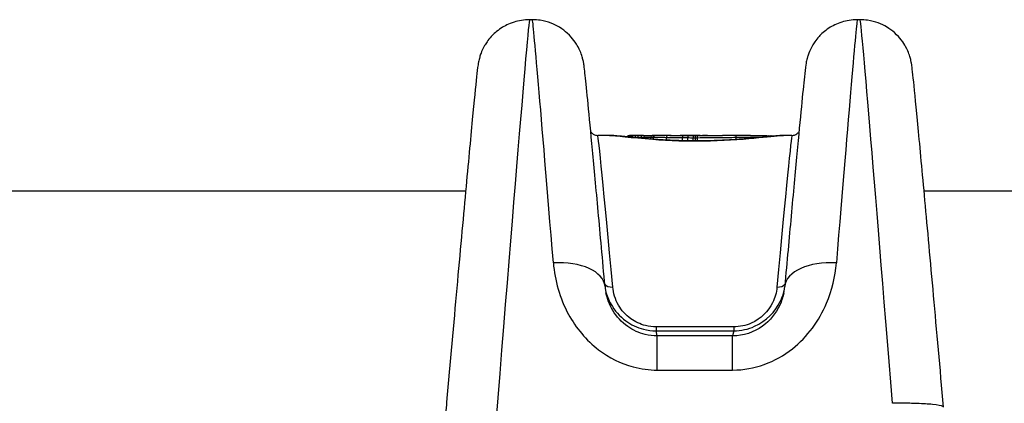
# Model space of a CAD drawing. Units: millimetres. Extents: x -6641 to 1397, y -5568 to 4139.
# Drawn here: x -2373 to -2316, y -175 to -153 of the extents above; entities that cross this region are included whole.
import ezdxf

# ---------------------------------------------------------------- set-up
doc = ezdxf.new("R2010")
doc.units = ezdxf.units.MM
doc.header["$LTSCALE"] = 60
doc.layers.add('SW_Toestellen', color=2, linetype='Continuous')

msp = doc.modelspace()

# ---------------------------------------------------------------- linework, layer by layer
at = {"layer": 'SW_Toestellen'}
for p, q in [((-2343.055, -152.737), (-2343.222, -152.737)), ((-2324.097, -152.737), (-2324.264, -152.737)), ((-2338.605, -159.425), (-2339.274, -159.425)), ((-2335.113, -159.425), (-2335.984, -159.425)), ((-2333.354, -159.425), (-2334.513, -159.425)), ((-2330.444, -159.425), (-2332.067, -159.425)), ((-2328.045, -159.425), (-2328.536, -159.425)), ((-2337.389, -159.529), (-2337.389, -159.525)), ((-2337.32, -159.536), (-2337.32, -159.525)), ((-2337.25, -159.543), (-2337.25, -159.525)), ((-2337.09, -159.559), (-2337.09, -159.525)), ((-2336.936, -159.574), (-2336.936, -159.525)), ((-2336.74, -159.592), (-2336.74, -159.525)), ((-2336.574, -159.607), (-2336.574, -159.526)), ((-2336.208, -159.637), (-2336.208, -159.525)), ((-2336.057, -159.649), (-2336.057, -159.525)), ((-2335.299, -159.697), (-2335.299, -159.536)), ((-2334.373, -159.733), (-2334.373, -159.551)), ((-2334.065, -159.739), (-2334.065, -159.553)), ((-2333.752, -159.742), (-2333.752, -159.555)), ((-2333.629, -159.743), (-2333.629, -159.555)), ((-2333.571, -159.743), (-2333.571, -159.744)), ((-2333.506, -159.743), (-2333.506, -159.554)), ((-2331.265, -159.661), (-2331.265, -159.532)), ((-2720.403, -162.625), (-2346.916, -162.625)), ((-2320.403, -162.625), (-1946.916, -162.625)), ((-2331.414, -170.488), (-2335.905, -170.488)), ((-2335.905, -170.488), (-2335.905, -170.716)), ((-2335.905, -170.716), (-2331.414, -170.716)), ((-2335.845, -171.012), (-2335.905, -170.716)), ((-2331.414, -170.716), (-2331.474, -171.012)), ((-2331.414, -170.488), (-2331.414, -170.716)), ((-2335.845, -172.984), (-2335.845, -171.012)), ((-2331.474, -171.012), (-2335.845, -171.012)), ((-2331.474, -172.984), (-2331.474, -171.012)), ((-2335.845, -172.984), (-2331.474, -172.984))]:
    msp.add_line(p, q, dxfattribs=at)
for centre, major_axis, ratio, start_param, end_param in [((-2345.648, -183.504), (2.426, 30.766), 0.003913, 0.000309, 1.521214), ((-2340.629, -183.504), (-2.426, 30.766), 0.003913, 5.286245, 6.282877), ((-2326.69, -183.504), (2.426, 30.766), 0.003913, 0.000309, 0.99694), ((-2321.671, -183.504), (-2.426, 30.766), 0.003913, 4.995365, 6.282877), ((-2337.116, -183.625), (-2.158, 24.2), 0.004418, 5.403844, 6.282791), ((-2337.46, -159.526), (0.0135, 0.099), 0.973608, 0.158881, 1.570796), ((-2337.423, -159.525), (-0.0004, 0.1), 0.746023, 0, 1.499908), ((-2337.395, -159.525), (-0.0002, 0.1), 0.526787, 0, 1.553546), ((-2337.327, -159.426), (0.13, 0), 0.005162, 2.123484, 2.405701), ((-2337.308, -159.426), (0.166, 0), 0.003632, 1.878191, 2.1237), ((-2337.358, -159.525), (-0.0001, 0.1), 0.303076, 0, 1.572204), ((-2337.289, -159.426), (0.229, 0), 0.002357, 1.664672, 1.878289), ((-2337.311, -159.525), (0, 0.1), 0.093807, 0, 1.573056), ((-2337.271, -159.426), (0.419, 0), 0.001802, 1.528908, 1.664698), ((-2337.254, -159.525), (0, 0.1), 0.041894, 4.710032, 6.283185), ((-2337.28, -159.427), (0.639, 0), 0.002826, 1.310445, 1.528887), ((-2337.116, -159.525), (0.0001, 0.1), 0.257587, 4.711262, 6.283185), ((-2337.504, -159.439), (1.508, 0.003), 0.00934, 1.209626, 1.310374), ((-2336.971, -159.525), (0.0002, 0.1), 0.353646, 4.713657, 6.283185), ((-2337.732, -159.469), (2.153, 0.012), 0.019494, 1.11452, 1.209528), ((-2336.784, -159.526), (0.0004, 0.1), 0.441054, 4.717909, 6.283185), ((-2337.63, -159.479), (1.922, 0.018), 0.026327, 1.020843, 1.114459), ((-2336.627, -159.527), (0.0007, 0.1), 0.52342, 4.722934, 6.283185), ((-2336.129, -159.526), (-0.001, 0.1), 0.791763, 0, 1.559619), ((-2336.048, -197.8), (0.103, 38.375), 0.613454, 0.001645, 0.007826), ((-2335.246, -159.534), (0.0017, 0.1), 0.5297, 0.031411, 1.605192), ((-2334.807, -159.423), (-0.422, 0), 0.004291, 1.377312, 1.904201), ((-2334.825, -159.425), (-0.476, -0.001), 0.000427, 1.904093, 2.050616), ((-2334.35, -159.546), (0.001, 0.1), 0.227803, 0.043235, 1.617965), ((-2334.051, -159.549), (0.0006, 0.1), 0.130968, 0.044751, 1.619626), ((-2333.749, -159.55), (0.0001, 0.1), 0.023883, 0.045355, 1.620298), ((-2333.63, -159.55), (-0.0001, 0.1), 0.011673, 4.662865, 6.23781), ((-2332.962, -159.419), (-0.712, 0), 0.01169, 1.629173, 1.856966), ((-2332.973, -159.422), (-0.751, -0.001), 0.006706, 1.85693, 2.062883), ((-2331.308, -159.53), (-0.001, 0.1), 0.43243, 4.686735, 6.260904), ((-2329.4, -159.539), (-0.0602, 0.0697), 0.846975, 4.712389, 5.72676), ((-2329.271, -159.544), (0.0612, 0.0697), 0.986974, 0, 0.748583), ((-2329.195, -159.552), (0.0536, 0.0839), 0.978083, 0, 0.394828), ((-2330.204, -183.625), (2.158, 24.2), 0.004418, 0.000394, 0.879341), ((-2329.183, -159.555), (0.0478, 0.0878), 0.99333, 0, 0.056677), ((-2341.845, -168.423), (2.988, 0.27), 0.541582, 0, 1.521983), ((-2325.474, -168.423), (-2.988, 0.27), 0.541582, 4.761202, 6.283185), ((-2338.41, -167.867), (-0.498, -0.045), 0.636402, 0.33871, 1.512952), ((-2328.91, -167.867), (0.498, -0.045), 0.636402, 4.770233, 5.944475)]:
    msp.add_ellipse(centre, major_axis=major_axis, ratio=ratio, start_param=start_param, end_param=end_param, dxfattribs=at)
for points, knots in [([(-2343.222, -152.737), (-2343.542, -152.737), (-2343.851, -152.791), (-2344.42, -152.968), (-2344.667, -153.098), (-2345.128, -153.399), (-2345.302, -153.567), (-2345.642, -153.936), (-2345.743, -154.103), (-2345.939, -154.442), (-2345.986, -154.566), (-2346.063, -154.764), (-2346.084, -154.833), (-2346.12, -154.954), (-2346.132, -155.001), (-2346.156, -155.101), (-2346.165, -155.141), (-2346.187, -155.255), (-2346.194, -155.299), (-2346.236, -155.575), (-2346.253, -155.74), (-2346.343, -156.581), (-2346.426, -157.412), (-2346.64, -159.647), (-2346.771, -161.048), (-2347.073, -164.324), (-2347.244, -166.199), (-2347.613, -170.295), (-2347.812, -172.516), (-2348.057, -175.275), (-2348.096, -175.719), (-2348.136, -176.166)], [0.049891, 0.049891, 0.049891, 0.049891, 0.051288, 0.051288, 0.052907, 0.052907, 0.055138, 0.055138, 0.058747, 0.058747, 0.064541, 0.064541, 0.070692, 0.070692, 0.077908, 0.077908, 0.089259, 0.089259, 0.115425, 0.115425, 0.262588, 0.262588, 0.525234, 0.525234, 0.787881, 0.787881, 1.050527, 1.050527, 1.313174, 1.313174, 1.363123, 1.363123, 1.363123, 1.363123]), ([(-2338.857, -168.153), (-2338.997, -166.603), (-2339.129, -165.153), (-2339.371, -162.51), (-2339.482, -161.317), (-2339.677, -159.234), (-2339.762, -158.345), (-2339.903, -156.901), (-2339.959, -156.349), (-2340.022, -155.769), (-2340.039, -155.62), (-2340.065, -155.418), (-2340.072, -155.362), (-2340.1, -155.202), (-2340.107, -155.149), (-2340.166, -154.924), (-2340.185, -154.849), (-2340.267, -154.623), (-2340.309, -154.507), (-2340.471, -154.209), (-2340.54, -154.09), (-2340.745, -153.817), (-2340.861, -153.677), (-2341.158, -153.408), (-2341.304, -153.292), (-2341.765, -153.01), (-2342.141, -152.843), (-2342.746, -152.75), (-2342.9, -152.737), (-2343.055, -152.737)], [-1.0465226, -1.0465226, -1.0465226, -1.0465226, -0.8471963, -0.8471963, -0.6478699, -0.6478699, -0.4485436, -0.4485436, -0.2492172, -0.2492172, -0.149554, -0.149554, -0.0997224, -0.0997224, -0.0748066, -0.0748066, -0.065652, -0.065652, -0.0594527, -0.0594527, -0.0564573, -0.0564573, -0.0541801, -0.0541801, -0.052702, -0.052702, -0.0505693, -0.0505693, -0.0498908, -0.0498908, -0.0498908, -0.0498908]), ([(-2324.264, -152.737), (-2324.584, -152.737), (-2324.893, -152.791), (-2325.462, -152.968), (-2325.709, -153.098), (-2326.17, -153.399), (-2326.344, -153.567), (-2326.684, -153.936), (-2326.785, -154.103), (-2326.981, -154.442), (-2327.028, -154.566), (-2327.105, -154.764), (-2327.126, -154.833), (-2327.162, -154.954), (-2327.174, -155.001), (-2327.198, -155.101), (-2327.207, -155.141), (-2327.229, -155.255), (-2327.236, -155.299), (-2327.278, -155.575), (-2327.295, -155.74), (-2327.371, -156.451), (-2327.429, -157.026), (-2327.574, -158.514), (-2327.661, -159.425), (-2327.859, -161.548), (-2327.971, -162.76), (-2328.208, -165.348), (-2328.332, -166.707), (-2328.462, -168.153)], [0.0498908, 0.0498908, 0.0498908, 0.0498908, 0.0512881, 0.0512881, 0.0529073, 0.0529073, 0.0551379, 0.0551379, 0.0587471, 0.0587471, 0.0645407, 0.0645407, 0.0706921, 0.0706921, 0.0779077, 0.0779077, 0.0892592, 0.0892592, 0.1154252, 0.1154252, 0.2625876, 0.2625876, 0.4619139, 0.4619139, 0.6612403, 0.6612403, 0.8605667, 0.8605667, 1.0465226, 1.0465226, 1.0465226, 1.0465226]), ([(-2319.276, -175.125), (-2319.476, -172.868), (-2319.67, -170.699), (-2320.032, -166.678), (-2320.201, -164.825), (-2320.501, -161.555), (-2320.633, -160.138), (-2320.853, -157.827), (-2320.941, -156.935), (-2321.036, -156.018), (-2321.062, -155.784), (-2321.095, -155.509), (-2321.104, -155.436), (-2321.128, -155.28), (-2321.134, -155.232), (-2321.172, -155.063), (-2321.181, -155.024), (-2321.211, -154.912), (-2321.231, -154.836), (-2321.315, -154.61), (-2321.358, -154.491), (-2321.528, -154.183), (-2321.6, -154.062), (-2321.814, -153.785), (-2321.933, -153.646), (-2322.234, -153.381), (-2322.381, -153.267), (-2322.845, -152.993), (-2323.22, -152.832), (-2323.811, -152.748), (-2323.953, -152.737), (-2324.097, -152.737)], [-1.324145, -1.324145, -1.324145, -1.324145, -1.069294, -1.069294, -0.814443, -0.814443, -0.559592, -0.559592, -0.304742, -0.304742, -0.177316, -0.177316, -0.113604, -0.113604, -0.081747, -0.081747, -0.074217, -0.074217, -0.065406, -0.065406, -0.059222, -0.059222, -0.056254, -0.056254, -0.054048, -0.054048, -0.052612, -0.052612, -0.05052, -0.05052, -0.049891, -0.049891, -0.049891, -0.049891]), ([(-2339.679, -159.218), (-2339.671, -159.229), (-2339.661, -159.241), (-2339.626, -159.282), (-2339.593, -159.315), (-2339.495, -159.376), (-2339.436, -159.404), (-2339.335, -159.422), (-2339.305, -159.425), (-2339.274, -159.425)], [-0.056785036, -0.056785036, -0.056785036, -0.056785036, -0.055419322, -0.055419322, -0.052763164, -0.052763164, -0.050701919, -0.050701919, -0.04989084, -0.04989084, -0.04989084, -0.04989084]), ([(-2338.605, -159.425), (-2338.432, -159.426), (-2338.118, -159.456), (-2337.255, -159.544), (-2336.711, -159.6), (-2335.623, -159.682), (-2335.109, -159.712), (-2334.247, -159.739), (-2333.909, -159.744), (-2333.571, -159.744)], [-0.6871889, -0.6871889, -0.6871889, -0.6871889, -0.4745891, -0.4745891, -0.2636606, -0.2636606, -0.1014079, -0.1014079, 0, 0, 0, 0]), ([(-2333.571, -159.743), (-2333.685, -159.743), (-2333.799, -159.742), (-2334.027, -159.74), (-2334.141, -159.738), (-2334.367, -159.733), (-2334.48, -159.73), (-2334.704, -159.723), (-2334.815, -159.719), (-2335.035, -159.71), (-2335.145, -159.705), (-2335.361, -159.694), (-2335.467, -159.688), (-2335.678, -159.675), (-2335.782, -159.668), (-2335.987, -159.654), (-2336.087, -159.646), (-2336.285, -159.631), (-2336.381, -159.623), (-2336.571, -159.607), (-2336.663, -159.599), (-2336.844, -159.583), (-2336.932, -159.574), (-2337.102, -159.558), (-2337.185, -159.55), (-2337.346, -159.534), (-2337.423, -159.526), (-2337.573, -159.511), (-2337.645, -159.503), (-2337.782, -159.489), (-2337.848, -159.483), (-2337.974, -159.47), (-2338.033, -159.464), (-2338.146, -159.454), (-2338.199, -159.449), (-2338.323, -159.439), (-2338.39, -159.434), (-2338.509, -159.427), (-2338.561, -159.425), (-2338.605, -159.425)], [0, 0, 0, 0, 0.0343594, 0.0343594, 0.0687189, 0.0687189, 0.1030783, 0.1030783, 0.1374378, 0.1374378, 0.1717972, 0.1717972, 0.2061567, 0.2061567, 0.2405161, 0.2405161, 0.2748756, 0.2748756, 0.309235, 0.309235, 0.3435944, 0.3435944, 0.3779539, 0.3779539, 0.4123133, 0.4123133, 0.4466728, 0.4466728, 0.4810322, 0.4810322, 0.5153917, 0.5153917, 0.5497511, 0.5497511, 0.5841106, 0.5841106, 0.6356497, 0.6356497, 0.6871889, 0.6871889, 0.6871889, 0.6871889]), ([(-2337.566, -159.511), (-2337.566, -159.506), (-2337.564, -159.5), (-2337.559, -159.485), (-2337.555, -159.477), (-2337.544, -159.461), (-2337.538, -159.455), (-2337.525, -159.444), (-2337.519, -159.44), (-2337.506, -159.433), (-2337.501, -159.432), (-2337.491, -159.429), (-2337.488, -159.428), (-2337.483, -159.427), (-2337.482, -159.427), (-2337.478, -159.427), (-2337.477, -159.426), (-2337.474, -159.426), (-2337.472, -159.426), (-2337.469, -159.426), (-2337.468, -159.426), (-2337.466, -159.426), (-2337.464, -159.426), (-2337.463, -159.426), (-2337.463, -159.426), (-2337.462, -159.426)], [0.002951654, 0.002951654, 0.002951654, 0.002951654, 0.002998435, 0.002998435, 0.003093875, 0.003093875, 0.003218756, 0.003218756, 0.003413257, 0.003413257, 0.003764465, 0.003764465, 0.004256016, 0.004256016, 0.004756859, 0.004756859, 0.005444571, 0.005444571, 0.006787376, 0.006787376, 0.008130181, 0.008130181, 0.009472986, 0.009472986, 0.009625287, 0.009625287, 0.009625287, 0.009625287]), ([(-2337.462, -159.426), (-2337.461, -159.426), (-2337.459, -159.425), (-2337.455, -159.425), (-2337.453, -159.425), (-2337.448, -159.425), (-2337.445, -159.425), (-2337.44, -159.425), (-2337.437, -159.425), (-2337.431, -159.425), (-2337.427, -159.425), (-2337.424, -159.425)], [0, 0, 0, 0, 0.001590888, 0.001590888, 0.003181775, 0.003181775, 0.004772663, 0.004772663, 0.00636355, 0.00636355, 0.007954438, 0.007954438, 0.007954438, 0.007954438]), ([(-2336.626, -159.427), (-2336.595, -159.427), (-2336.56, -159.427), (-2336.489, -159.427), (-2336.452, -159.427), (-2336.379, -159.427), (-2336.342, -159.427), (-2336.272, -159.427), (-2336.239, -159.427), (-2336.179, -159.426), (-2336.152, -159.426), (-2336.13, -159.426)], [0, 0, 0, 0, 0.0110874, 0.0110874, 0.0221748, 0.0221748, 0.03326221, 0.03326221, 0.04434961, 0.04434961, 0.05543701, 0.05543701, 0.05543701, 0.05543701]), ([(-2336.057, -159.525), (-2336.057, -159.512), (-2336.055, -159.499), (-2336.047, -159.475), (-2336.042, -159.464), (-2336.027, -159.446), (-2336.019, -159.438), (-2336, -159.428), (-2335.99, -159.425), (-2335.979, -159.425), (-2335.979, -159.425), (-2335.979, -159.425)], [-0.01570261, -0.01570261, -0.01570261, -0.01570261, -0.01179701, -0.01179701, -0.00789093, -0.00789093, -0.00398389, -0.00398389, 0, 0, 0.000073, 0.000073, 0.000073, 0.000073]), ([(-2335.246, -159.434), (-2335.384, -159.431), (-2335.515, -159.429), (-2335.76, -159.426), (-2335.874, -159.425), (-2335.979, -159.425)], [-0.09757849, -0.09757849, -0.09757849, -0.09757849, -0.04878925, -0.04878925, -0.00021469, -0.00021469, -0.00021469, -0.00021469]), ([(-2334.35, -159.446), (-2334.509, -159.445), (-2334.664, -159.443), (-2334.964, -159.438), (-2335.108, -159.436), (-2335.246, -159.434)], [-0.09743561, -0.09743561, -0.09743561, -0.09743561, -0.04870495, -0.04870495, 0, 0, 0, 0]), ([(-2335.083, -159.425), (-2335.054, -159.425), (-2335.023, -159.425), (-2334.957, -159.425), (-2334.923, -159.425), (-2334.888, -159.425)], [-0.02133113, -0.02133113, -0.02133113, -0.02133113, -0.01066691, -0.01066691, 0, 0, 0, 0]), ([(-2334.888, -159.425), (-2334.852, -159.425), (-2334.814, -159.425), (-2334.74, -159.425), (-2334.704, -159.425), (-2334.669, -159.425)], [-0.02224922, -0.02224922, -0.02224922, -0.02224922, -0.01112437, -0.01112437, 0, 0, 0, 0]), ([(-2334.669, -159.425), (-2334.658, -159.425), (-2334.647, -159.425), (-2334.626, -159.425), (-2334.615, -159.425), (-2334.605, -159.425)], [-0.006972716, -0.006972716, -0.006972716, -0.006972716, -0.003486358, -0.003486358, 0, 0, 0, 0]), ([(-2334.605, -159.425), (-2334.595, -159.425), (-2334.585, -159.425), (-2334.565, -159.425), (-2334.555, -159.425), (-2334.546, -159.425)], [-0.006877293, -0.006877293, -0.006877293, -0.006877293, -0.003438646, -0.003438646, 0, 0, 0, 0]), ([(-2334.546, -159.425), (-2334.542, -159.425), (-2334.539, -159.425), (-2334.531, -159.425), (-2334.528, -159.425), (-2334.524, -159.425)], [-0.002779243, -0.002779243, -0.002779243, -0.002779243, -0.001389621, -0.001389621, 0, 0, 0, 0]), ([(-2334.051, -159.449), (-2334.102, -159.448), (-2334.152, -159.448), (-2334.251, -159.447), (-2334.301, -159.447), (-2334.35, -159.446)], [-0.03041284, -0.03041284, -0.03041284, -0.03041284, -0.01520582, -0.01520582, 0, 0, 0, 0]), ([(-2333.749, -159.45), (-2333.8, -159.45), (-2333.85, -159.45), (-2333.951, -159.449), (-2334.001, -159.449), (-2334.051, -159.449)], [-0.0303212, -0.0303212, -0.0303212, -0.0303212, -0.01516031, -0.01516031, 0, 0, 0, 0]), ([(-2333.63, -159.45), (-2333.65, -159.45), (-2333.67, -159.45), (-2333.709, -159.45), (-2333.729, -159.45), (-2333.749, -159.45)], [-0.01193829, -0.01193829, -0.01193829, -0.01193829, -0.00596914, -0.00596914, 0, 0, 0, 0]), ([(-2333.516, -159.45), (-2333.517, -159.45), (-2333.518, -159.45), (-2333.518, -159.45), (-2333.537, -159.45), (-2333.555, -159.45), (-2333.593, -159.45), (-2333.611, -159.45), (-2333.63, -159.45)], [-0.0113723, -0.0113723, -0.0113723, -0.0113723, -0.0112023, -0.0112023, -0.0112023, -0.00560125, -0.00560125, 0, 0, 0, 0]), ([(-2333.571, -159.744), (-2332.488, -159.744), (-2331.408, -159.682), (-2329.737, -159.535), (-2329.111, -159.459), (-2328.663, -159.428), (-2328.593, -159.425), (-2328.537, -159.425)], [-1.6265444, -1.6265444, -1.6265444, -1.6265444, -1.3017245, -1.3017245, -1.0086913, -1.0086913, -0.9393443, -0.9393443, -0.9393443, -0.9393443]), ([(-2328.536, -159.425), (-2328.566, -159.425), (-2328.599, -159.426), (-2328.671, -159.429), (-2328.711, -159.431), (-2328.796, -159.437), (-2328.843, -159.441), (-2328.942, -159.449), (-2328.995, -159.454), (-2329.108, -159.464), (-2329.168, -159.47), (-2329.293, -159.483), (-2329.359, -159.489), (-2329.497, -159.503), (-2329.568, -159.511), (-2329.718, -159.526), (-2329.795, -159.534), (-2329.956, -159.55), (-2330.039, -159.558), (-2330.21, -159.574), (-2330.298, -159.583), (-2330.478, -159.599), (-2330.571, -159.607), (-2330.76, -159.623), (-2330.857, -159.631), (-2331.054, -159.646), (-2331.155, -159.654), (-2331.359, -159.668), (-2331.463, -159.675), (-2331.674, -159.688), (-2331.781, -159.694), (-2331.997, -159.705), (-2332.106, -159.71), (-2332.327, -159.719), (-2332.438, -159.723), (-2332.718, -159.732), (-2332.887, -159.736), (-2333.228, -159.742), (-2333.399, -159.743), (-2333.571, -159.743)], [0.9393443, 0.9393443, 0.9393443, 0.9393443, 0.9737044, 0.9737044, 1.0080644, 1.0080644, 1.0424244, 1.0424244, 1.0767844, 1.0767844, 1.1111444, 1.1111444, 1.1455044, 1.1455044, 1.1798644, 1.1798644, 1.2142244, 1.2142244, 1.2485844, 1.2485844, 1.2829444, 1.2829444, 1.3173044, 1.3173044, 1.3516644, 1.3516644, 1.3860244, 1.3860244, 1.4203844, 1.4203844, 1.4547444, 1.4547444, 1.4891044, 1.4891044, 1.5234644, 1.5234644, 1.5750044, 1.5750044, 1.6265444, 1.6265444, 1.6265444, 1.6265444]), ([(-2331.308, -159.43), (-2331.653, -159.433), (-2332.014, -159.438), (-2332.754, -159.445), (-2333.133, -159.448), (-2333.515, -159.45), (-2333.515, -159.45), (-2333.516, -159.45), (-2333.516, -159.45)], [-0.2299968, -0.2299968, -0.2299968, -0.2299968, -0.1149984, -0.1149984, 0, 0, 0, 0.0001766, 0.0001766, 0.0001766, 0.0001766]), ([(-2333.506, -159.554), (-2333.506, -159.541), (-2333.506, -159.528), (-2333.507, -159.504), (-2333.508, -159.492), (-2333.51, -159.473), (-2333.511, -159.465), (-2333.514, -159.454), (-2333.515, -159.45), (-2333.516, -159.45), (-2333.516, -159.45), (-2333.516, -159.45)], [-0.01572716, -0.01572716, -0.01572716, -0.01572716, -0.01182123, -0.01182123, -0.00791501, -0.00791501, -0.00400817, -0.00400817, 0, 0, 0.00007311, 0.00007311, 0.00007311, 0.00007311]), ([(-2333.354, -159.425), (-2333.343, -159.425), (-2333.33, -159.425), (-2333.288, -159.425), (-2333.254, -159.426), (-2333.216, -159.426)], [-0.02525351, -0.02525351, -0.02525351, -0.02525351, -0.01549547, -0.01549547, 0, 0, 0, 0]), ([(-2333.216, -159.426), (-2333.187, -159.426), (-2333.155, -159.426), (-2333.082, -159.427), (-2333.041, -159.427), (-2332.973, -159.427), (-2332.947, -159.427), (-2332.92, -159.427)], [-0.03217474, -0.03217474, -0.03217474, -0.03217474, -0.02065922, -0.02065922, -0.00794585, -0.00794585, 0, 0, 0, 0]), ([(-2332.92, -159.427), (-2332.942, -159.427), (-2332.963, -159.427), (-2333.006, -159.427), (-2333.027, -159.427), (-2333.068, -159.427), (-2333.088, -159.427), (-2333.127, -159.426), (-2333.146, -159.426), (-2333.182, -159.426), (-2333.199, -159.426), (-2333.215, -159.426)], [0, 0, 0, 0, 0.00643495, 0.00643495, 0.01286989, 0.01286989, 0.01930484, 0.01930484, 0.02573979, 0.02573979, 0.03217474, 0.03217474, 0.03217474, 0.03217474]), ([(-2332.92, -159.427), (-2332.893, -159.427), (-2332.866, -159.427), (-2332.813, -159.427), (-2332.786, -159.427), (-2332.76, -159.427)], [-0.01624227, -0.01624227, -0.01624227, -0.01624227, -0.00812076, -0.00812076, 0, 0, 0, 0]), ([(-2332.76, -159.427), (-2332.735, -159.427), (-2332.709, -159.426), (-2332.662, -159.426), (-2332.639, -159.426), (-2332.617, -159.426)], [-0.01611114, -0.01611114, -0.01611114, -0.01611114, -0.00805557, -0.00805557, -0.00062837, -0.00062837, -0.00062837, -0.00062837]), ([(-2332.617, -159.426), (-2332.584, -159.426), (-2332.55, -159.426), (-2332.481, -159.426), (-2332.446, -159.425), (-2332.41, -159.425)], [-0.02235269, -0.02235269, -0.02235269, -0.02235269, -0.01146936, -0.01146936, 0, 0, 0, 0]), ([(-2332.41, -159.425), (-2332.392, -159.425), (-2332.375, -159.425), (-2332.339, -159.425), (-2332.322, -159.425), (-2332.304, -159.425)], [-0.01145818, -0.01145818, -0.01145818, -0.01145818, -0.00572908, -0.00572908, 0, 0, 0, 0]), ([(-2332.304, -159.425), (-2332.286, -159.425), (-2332.269, -159.425), (-2332.234, -159.425), (-2332.216, -159.425), (-2332.198, -159.425)], [-0.01145807, -0.01145807, -0.01145807, -0.01145807, -0.00572902, -0.00572902, 0, 0, 0, 0]), ([(-2332.198, -159.425), (-2332.173, -159.425), (-2332.148, -159.425), (-2332.104, -159.425), (-2332.086, -159.425), (-2332.067, -159.425)], [-0.01634174, -0.01634174, -0.01634174, -0.01634174, -0.00817087, -0.00817087, -0.00215544, -0.00215544, -0.00215544, -0.00215544]), ([(-2330.444, -159.425), (-2330.369, -159.425), (-2330.296, -159.425), (-2330.151, -159.426), (-2330.079, -159.426), (-2329.938, -159.428), (-2329.868, -159.428), (-2329.73, -159.431), (-2329.662, -159.432), (-2329.528, -159.435), (-2329.462, -159.437), (-2329.396, -159.439)], [0.0991292, 0.0991292, 0.0991292, 0.0991292, 0.1255631, 0.1255631, 0.151997, 0.151997, 0.1784309, 0.1784309, 0.2048648, 0.2048648, 0.2312987, 0.2312987, 0.2312987, 0.2312987]), ([(-2329.396, -159.439), (-2329.387, -159.439), (-2329.377, -159.439), (-2329.358, -159.44), (-2329.349, -159.44), (-2329.331, -159.441), (-2329.322, -159.441), (-2329.305, -159.442), (-2329.296, -159.443), (-2329.28, -159.443), (-2329.272, -159.444), (-2329.265, -159.444)], [0, 0, 0, 0, 0.00398328, 0.00398328, 0.00796656, 0.00796656, 0.01194984, 0.01194984, 0.01593312, 0.01593312, 0.0199164, 0.0199164, 0.0199164, 0.0199164]), ([(-2329.265, -159.444), (-2329.258, -159.445), (-2329.251, -159.445), (-2329.237, -159.446), (-2329.231, -159.447), (-2329.219, -159.448), (-2329.213, -159.448), (-2329.202, -159.449), (-2329.197, -159.45), (-2329.187, -159.452), (-2329.182, -159.452), (-2329.177, -159.453)], [0, 0, 0, 0, 0.00377983, 0.00377983, 0.00755965, 0.00755965, 0.01133948, 0.01133948, 0.0151193, 0.0151193, 0.01889913, 0.01889913, 0.01889913, 0.01889913]), ([(-2329.177, -159.453), (-2329.175, -159.454), (-2329.173, -159.454), (-2329.169, -159.455), (-2329.167, -159.455), (-2329.163, -159.456), (-2329.161, -159.457), (-2329.156, -159.458), (-2329.153, -159.459), (-2329.147, -159.461), (-2329.144, -159.463), (-2329.14, -159.465)], [0, 0, 0, 0, 0.001403837, 0.001403837, 0.002807674, 0.002807674, 0.004211511, 0.004211511, 0.005615347, 0.005615347, 0.007019184, 0.007019184, 0.007019184, 0.007019184]), ([(-2328.045, -159.425), (-2327.991, -159.425), (-2327.938, -159.416), (-2327.843, -159.385), (-2327.802, -159.363), (-2327.728, -159.314), (-2327.7, -159.288), (-2327.663, -159.247), (-2327.65, -159.232), (-2327.64, -159.218)], [0.04989084, 0.04989084, 0.04989084, 0.04989084, 0.051318173, 0.051318173, 0.052961597, 0.052961597, 0.055083476, 0.055083476, 0.056785036, 0.056785036, 0.056785036, 0.056785036]), ([(-2337.431, -159.525), (-2337.427, -159.525), (-2337.423, -159.525), (-2337.409, -159.525), (-2337.399, -159.525), (-2337.389, -159.525)], [0.001199558, 0.001199558, 0.001199558, 0.001199558, 0.002036694, 0.002036694, 0.004073387, 0.004073387, 0.004073387, 0.004073387]), ([(-2337.389, -159.525), (-2337.377, -159.525), (-2337.366, -159.525), (-2337.343, -159.525), (-2337.332, -159.525), (-2337.32, -159.525)], [0, 0, 0, 0, 0.002444418, 0.002444418, 0.004888835, 0.004888835, 0.004888835, 0.004888835]), ([(-2337.32, -159.525), (-2337.308, -159.525), (-2337.296, -159.525), (-2337.273, -159.525), (-2337.261, -159.525), (-2337.25, -159.525)], [0, 0, 0, 0, 0.002843738, 0.002843738, 0.005687475, 0.005687475, 0.005687475, 0.005687475]), ([(-2337.25, -159.525), (-2337.223, -159.525), (-2337.196, -159.525), (-2337.143, -159.525), (-2337.116, -159.525), (-2337.09, -159.525)], [0, 0, 0, 0, 0.00698089, 0.00698089, 0.0139604, 0.0139604, 0.0139604, 0.0139604]), ([(-2337.09, -159.525), (-2337.064, -159.525), (-2337.038, -159.525), (-2336.987, -159.525), (-2336.961, -159.525), (-2336.936, -159.525)], [0, 0, 0, 0, 0.00759247, 0.00759247, 0.01518383, 0.01518383, 0.01518383, 0.01518383]), ([(-2336.936, -159.525), (-2336.903, -159.525), (-2336.87, -159.525), (-2336.804, -159.525), (-2336.772, -159.525), (-2336.74, -159.525)], [0, 0, 0, 0, 0.01021884, 0.01021884, 0.02043599, 0.02043599, 0.02043599, 0.02043599]), ([(-2336.74, -159.525), (-2336.712, -159.525), (-2336.684, -159.525), (-2336.628, -159.526), (-2336.601, -159.526), (-2336.574, -159.526)], [0, 0, 0, 0, 0.00898539, 0.00898539, 0.01796907, 0.01796907, 0.01796907, 0.01796907]), ([(-2336.574, -159.526), (-2336.559, -159.526), (-2336.543, -159.526), (-2336.499, -159.526), (-2336.47, -159.526), (-2336.403, -159.526), (-2336.366, -159.526), (-2336.282, -159.526), (-2336.239, -159.526), (-2336.208, -159.525)], [0, 0, 0, 0, 0.00736783, 0.00736783, 0.01915635, 0.01915635, 0.03448143, 0.03448143, 0.05543701, 0.05543701, 0.05543701, 0.05543701]), ([(-2336.208, -159.525), (-2336.183, -159.525), (-2336.158, -159.525), (-2336.107, -159.525), (-2336.082, -159.525), (-2336.057, -159.525)], [0, 0, 0, 0, 0.01238055, 0.01238055, 0.0247611, 0.0247611, 0.0247611, 0.0247611]), ([(-2336.057, -159.525), (-2335.949, -159.526), (-2335.83, -159.527), (-2335.577, -159.531), (-2335.441, -159.533), (-2335.299, -159.536)], [0, 0, 0, 0, 0.04878925, 0.04878925, 0.09757849, 0.09757849, 0.09757849, 0.09757849]), ([(-2335.299, -159.536), (-2335.157, -159.539), (-2335.007, -159.542), (-2334.697, -159.547), (-2334.537, -159.549), (-2334.373, -159.551)], [0, 0, 0, 0, 0.04870495, 0.04870495, 0.09743561, 0.09743561, 0.09743561, 0.09743561]), ([(-2334.373, -159.551), (-2334.322, -159.551), (-2334.271, -159.552), (-2334.168, -159.553), (-2334.116, -159.553), (-2334.065, -159.553)], [0, 0, 0, 0, 0.01520582, 0.01520582, 0.03041284, 0.03041284, 0.03041284, 0.03041284]), ([(-2334.065, -159.553), (-2334.013, -159.554), (-2333.961, -159.554), (-2333.856, -159.554), (-2333.804, -159.555), (-2333.752, -159.555)], [0, 0, 0, 0, 0.01516031, 0.01516031, 0.0303212, 0.0303212, 0.0303212, 0.0303212]), ([(-2333.752, -159.555), (-2333.731, -159.555), (-2333.711, -159.555), (-2333.67, -159.555), (-2333.649, -159.555), (-2333.629, -159.555)], [0, 0, 0, 0, 0.00596914, 0.00596914, 0.01193829, 0.01193829, 0.01193829, 0.01193829]), ([(-2333.629, -159.555), (-2333.608, -159.555), (-2333.588, -159.555), (-2333.547, -159.555), (-2333.527, -159.554), (-2333.506, -159.554)], [0, 0, 0, 0, 0.00560125, 0.00560125, 0.0112023, 0.0112023, 0.0112023, 0.0112023]), ([(-2333.506, -159.554), (-2333.118, -159.553), (-2332.733, -159.549), (-2331.982, -159.541), (-2331.616, -159.536), (-2331.265, -159.532)], [0, 0, 0, 0, 0.1149984, 0.1149984, 0.2299968, 0.2299968, 0.2299968, 0.2299968]), ([(-2331.265, -159.532), (-2330.912, -159.528), (-2330.573, -159.525), (-2330.075, -159.525), (-2329.905, -159.526), (-2329.74, -159.528)], [0, 0, 0, 0, 0.1156833, 0.1156833, 0.1782, 0.1782, 0.1782, 0.1782]), ([(-2341.845, -166.793), (-2341.764, -167.795), (-2341.48, -168.827), (-2340.536, -170.548), (-2339.946, -171.261), (-2338.632, -172.268), (-2337.948, -172.611), (-2336.776, -172.923), (-2336.31, -172.984), (-2335.845, -172.984)], [0, 0, 0, 0, 0.3239132, 0.3239132, 0.5927336, 0.5927336, 0.8161779, 0.8161779, 0.9558306, 0.9558306, 0.9558306, 0.9558306]), ([(-2331.474, -172.984), (-2330.232, -172.984), (-2328.997, -172.529), (-2327.14, -171.059), (-2326.469, -170.126), (-2325.722, -168.368), (-2325.538, -167.572), (-2325.474, -166.793)], [0, 0, 0, 0, 0.3727891, 0.3727891, 0.7039754, 0.7039754, 0.9558298, 0.9558298, 0.9558298, 0.9558298]), ([(-2338.857, -168.153), (-2338.855, -168.178), (-2338.853, -168.202), (-2338.847, -168.25), (-2338.844, -168.275), (-2338.838, -168.323), (-2338.834, -168.348), (-2338.826, -168.396), (-2338.822, -168.42), (-2338.813, -168.469), (-2338.809, -168.493), (-2338.804, -168.518)], [0, 0, 0, 0, 0.01652728, 0.01652728, 0.03305456, 0.03305456, 0.04958184, 0.04958184, 0.06610912, 0.06610912, 0.0826364, 0.0826364, 0.0826364, 0.0826364]), ([(-2338.828, -168.387), (-2338.761, -168.659), (-2338.655, -168.929), (-2338.303, -169.544), (-2338.017, -169.88), (-2337.355, -170.361), (-2337.007, -170.529), (-2336.396, -170.685), (-2336.151, -170.716), (-2335.905, -170.716)], [0.0517574, 0.0517574, 0.0517574, 0.0517574, 0.1406716, 0.1406716, 0.2632862, 0.2632862, 0.3615659, 0.3615659, 0.4229907, 0.4229907, 0.4229907, 0.4229907]), ([(-2335.845, -171.012), (-2336.078, -171.012), (-2336.31, -170.983), (-2336.897, -170.841), (-2337.239, -170.683), (-2337.898, -170.221), (-2338.194, -169.894), (-2338.603, -169.212), (-2338.732, -168.865), (-2338.804, -168.518)], [-0.9558306, -0.9558306, -0.9558306, -0.9558306, -0.8161779, -0.8161779, -0.5927336, -0.5927336, -0.3239132, -0.3239132, -0.0826364, -0.0826364, -0.0826364, -0.0826364]), ([(-2335.905, -170.488), (-2336.11, -170.488), (-2336.315, -170.462), (-2336.824, -170.335), (-2337.113, -170.196), (-2337.666, -169.802), (-2337.905, -169.527), (-2338.27, -168.898), (-2338.377, -168.539), (-2338.41, -168.186)], [-0.4229907, -0.4229907, -0.4229907, -0.4229907, -0.3615659, -0.3615659, -0.2632862, -0.2632862, -0.1406716, -0.1406716, 0, 0, 0, 0]), ([(-2328.516, -168.518), (-2328.565, -168.761), (-2328.643, -169.004), (-2328.967, -169.7), (-2329.304, -170.128), (-2330.235, -170.803), (-2330.853, -171.012), (-2331.474, -171.012)], [-0.8731903, -0.8731903, -0.8731903, -0.8731903, -0.7039754, -0.7039754, -0.3727891, -0.3727891, 0, 0, 0, 0]), ([(-2328.91, -168.186), (-2328.938, -168.493), (-2329.023, -168.805), (-2329.413, -169.577), (-2329.833, -170.022), (-2330.714, -170.411), (-2331.063, -170.488), (-2331.414, -170.488)], [-0.4229933, -0.4229933, -0.4229933, -0.4229933, -0.3005415, -0.3005415, -0.1052645, -0.1052645, 0, 0, 0, 0]), ([(-2331.414, -170.716), (-2330.993, -170.716), (-2330.574, -170.622), (-2329.517, -170.148), (-2329.013, -169.605), (-2328.623, -168.818), (-2328.545, -168.603), (-2328.491, -168.387)], [0, 0, 0, 0, 0.1052645, 0.1052645, 0.3005415, 0.3005415, 0.3712275, 0.3712275, 0.3712275, 0.3712275]), ([(-2328.515, -168.518), (-2328.51, -168.493), (-2328.506, -168.469), (-2328.497, -168.42), (-2328.493, -168.396), (-2328.485, -168.348), (-2328.482, -168.323), (-2328.475, -168.275), (-2328.472, -168.25), (-2328.467, -168.202), (-2328.464, -168.178), (-2328.462, -168.153)], [0.87319026, 0.87319026, 0.87319026, 0.87319026, 0.88971817, 0.88971817, 0.90624607, 0.90624607, 0.92277398, 0.92277398, 0.93930189, 0.93930189, 0.9558298, 0.9558298, 0.9558298, 0.9558298]), ([(-2319.276, -175.125), (-2319.277, -175.111), (-2319.29, -175.097), (-2319.394, -175.041), (-2319.602, -175.001), (-2320.16, -174.947), (-2320.466, -174.929), (-2321.078, -174.908), (-2321.368, -174.903), (-2321.853, -174.901), (-2322.043, -174.902), (-2322.233, -174.904)], [-0.3903036, -0.3903036, -0.3903036, -0.3903036, -0.3512725, -0.3512725, -0.2226375, -0.2226375, -0.1236875, -0.1236875, -0.0475721, -0.0475721, 0, 0, 0, 0])]:
    msp.add_open_spline(points, degree=3, knots=knots, dxfattribs=at)
for points in [[(-2335.979, -159.425), (-2335.981, -159.425), (-2335.983, -159.425), (-2335.984, -159.425)], [(-2335.113, -159.425), (-2335.103, -159.425), (-2335.093, -159.425), (-2335.083, -159.425)], [(-2334.524, -159.425), (-2334.52, -159.425), (-2334.516, -159.425), (-2334.513, -159.425)], [(-2330.444, -159.425), (-2330.721, -159.425), (-2331.01, -159.427), (-2331.308, -159.43)], [(-2329.14, -159.465), (-2329.139, -159.465), (-2329.137, -159.466), (-2329.135, -159.467)]]:
    msp.add_open_spline(points, degree=3, dxfattribs=at)

doc.saveas('drawing.dxf')
